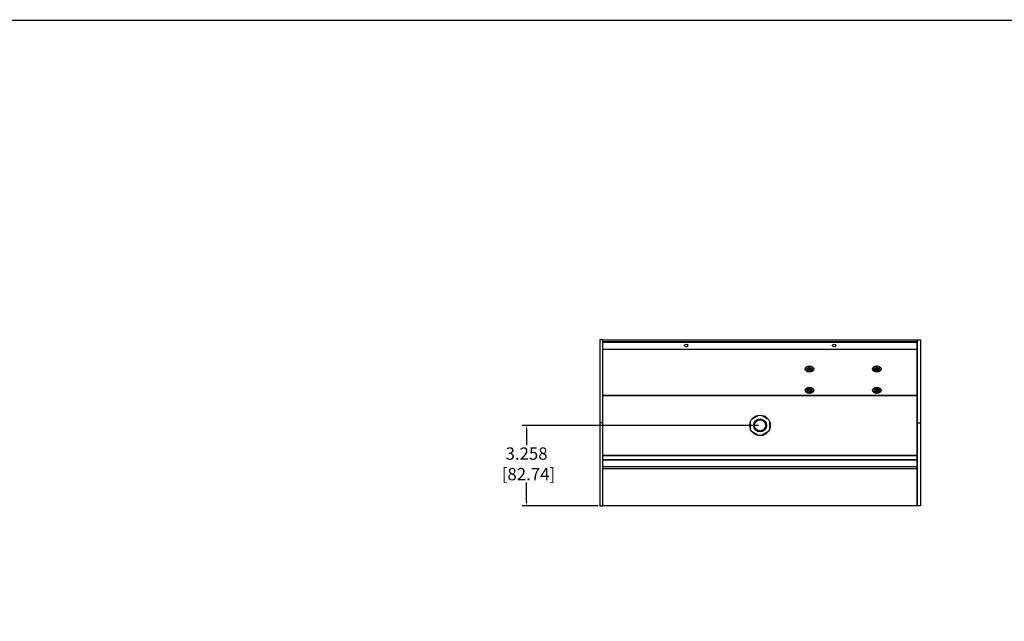
# Model space of a CAD drawing. Units: inches. Extents: x 0 to 144, y 0 to 90.
# Drawn here: x 40 to 80, y 66 to 90 of the extents above; entities that cross this region are included whole.
import ezdxf

# ---------------------------------------------------------------- set-up
doc = ezdxf.new("R2010")
doc.units = ezdxf.units.IN
doc.header["$MEASUREMENT"] = 0
for name, color, linetype in [('DIM', 4, 'Continuous'), ('ENDCAP', 3, 'Continuous'), ('HOUSING', 7, 'Continuous'), ('HUBBLE', 140, 'Continuous'), ('SCREW', 253, 'Continuous')]:
    doc.layers.add(name, color=color, linetype=linetype)
doc.styles.get("Standard").update_dxf_attribs({"font": 'txt.shx'})
doc.dimstyles.get("Standard").update_dxf_attribs({"dimtxt": 0.5, "dimasz": 0.18, "dimexe": 0.18, "dimexo": 0.0625, "dimgap": 0.09, "dimtad": 0, "dimtih": 1, "dimtoh": 1, "dimdec": 3, "dimzin": 0, "dimdsep": 46, "dimtxsty": 'Standard', "dimcen": 0, "dimadec": 0, "dimazin": 0, "dimtfac": 1, "dimtdec": 3, "dimtofl": 0, "dimtmove": 0, "dimatfit": 3, "dimfxl": 1, "dimtolj": 1, "dimtzin": 0, "dimarcsym": 0})

# ---------------------------------------------------------------- blocks, each defined once
blk = doc.blocks.new('8-32 PHIL FLAT')
at = {"layer": 'SCREW'}
for p, q in [((-0.099, 0.02), (-0.102, 0.021)), ((-0.061, 0.021), (-0.102, 0.021)), ((-0.033, 0.033), (-0.061, 0.021)), ((-0.021, 0.061), (-0.033, 0.033)), ((-0.021, 0.102), (-0.021, 0.061)), ((-0.02, 0.099), (-0.021, 0.102)), ((0.02, 0.099), (0.021, 0.102)), ((0.021, 0.061), (0.021, 0.102)), ((0.033, 0.033), (0.021, 0.061)), ((0.061, 0.021), (0.033, 0.033)), ((0.102, 0.021), (0.061, 0.021)), ((0.099, 0.02), (0.102, 0.021)), ((-0.099, -0.02), (-0.102, -0.021)), ((-0.102, -0.021), (-0.061, -0.021)), ((-0.061, -0.021), (-0.033, -0.033)), ((-0.033, -0.033), (-0.021, -0.061)), ((-0.021, -0.061), (-0.021, -0.102)), ((-0.02, -0.099), (-0.021, -0.102)), ((0.02, -0.099), (0.021, -0.102)), ((0.021, -0.061), (0.033, -0.033)), ((0.021, -0.102), (0.021, -0.061)), ((0.033, -0.033), (0.061, -0.021)), ((0.061, -0.021), (0.102, -0.021)), ((0.099, -0.02), (0.102, -0.021))]:
    blk.add_line(p, q, dxfattribs=at)
blk.add_circle((0, 0), 0.156, dxfattribs=at)
for radius, start, end in [(0.104, 168.463, 191.537), (0.101, 168.6604, 191.3396), (0.104, 78.463, 101.537), (0.101, 78.6604, 101.3396), (0.101, 348.6604, 11.3396), (0.104, 348.463, 11.537), (0.104, 258.463, 281.537), (0.101, 258.6604, 281.3396)]:
    blk.add_arc((0, 0), radius, start, end, dxfattribs=at)
for points in [[(-0.099, 0.02), (-0.086, 0.019), (-0.073, 0.017), (-0.06, 0.016)], [(-0.016, 0.06), (-0.017, 0.073), (-0.019, 0.086), (-0.02, 0.099)], [(0.02, 0.099), (0.019, 0.086), (0.017, 0.073), (0.016, 0.06)], [(0.06, 0.016), (0.073, 0.017), (0.086, 0.019), (0.099, 0.02)], [(-0.06, -0.016), (-0.073, -0.017), (-0.086, -0.019), (-0.099, -0.02)], [(-0.02, -0.099), (-0.019, -0.086), (-0.017, -0.073), (-0.016, -0.06)], [(0.016, -0.06), (0.017, -0.073), (0.019, -0.086), (0.02, -0.099)], [(0.099, -0.02), (0.086, -0.019), (0.073, -0.017), (0.06, -0.016)]]:
    blk.add_open_spline(points, degree=3, dxfattribs=at)
for points in [[(-0.06, 0.016), (-0.055, 0.018), (-0.05, 0.019), (-0.039, 0.023), (-0.034, 0.025), (-0.027, 0.027)], [(-0.027, 0.027), (-0.025, 0.034), (-0.023, 0.039), (-0.019, 0.05), (-0.018, 0.055), (-0.016, 0.06)], [(0.016, 0.06), (0.018, 0.055), (0.019, 0.05), (0.023, 0.039), (0.025, 0.034), (0.027, 0.027)], [(0.027, 0.027), (0.034, 0.025), (0.039, 0.023), (0.05, 0.019), (0.055, 0.018), (0.06, 0.016)], [(-0.027, -0.027), (-0.034, -0.025), (-0.039, -0.023), (-0.05, -0.019), (-0.055, -0.018), (-0.06, -0.016)], [(-0.016, -0.06), (-0.018, -0.055), (-0.019, -0.05), (-0.023, -0.039), (-0.025, -0.034), (-0.027, -0.027)], [(0.027, -0.027), (0.025, -0.034), (0.023, -0.039), (0.019, -0.05), (0.018, -0.055), (0.016, -0.06)], [(0.06, -0.016), (0.055, -0.018), (0.05, -0.019), (0.039, -0.023), (0.034, -0.025), (0.027, -0.027)]]:
    blk.add_open_spline(points, degree=3, knots=[0, 0, 0, 0, 0.5, 0.5, 1, 1, 1, 1], dxfattribs=at)
blk = doc.blocks.new('*D50')
at = {"layer": 'Defpoints', "color": 0, "transparency": 16777216}
for p in [(60.446, 73.579), (69.914, 73.579), (63.414, 70.321)]:
    blk.add_point(p, dxfattribs=at)
at = {"layer": 'DIM', "color": 0, "lineweight": -2, "transparency": 16777216}
for p, q in [((69.851, 73.579), (60.266, 73.579)), ((60.446, 73.399), (60.446, 72.775)), ((60.446, 70.501), (60.446, 71.262)), ((63.351, 70.321), (60.266, 70.321))]:
    blk.add_line(p, q, dxfattribs=at)
at = {"layer": 'DIM', "color": 0, "transparency": 16777216}
for points in [[(60.416, 73.399), (60.476, 73.399), (60.446, 73.579)], [(60.416, 70.501), (60.476, 70.501), (60.446, 70.321)]]:
    blk.add_solid(points, dxfattribs=at)
at = {"layer": 'DIM', "color": 0, "transparency": 16777216, "insert": (60.446, 72.019), "char_height": 0.5, "attachment_point": 5}
blk.add_mtext('\\A1;3.258\\P [82.74]', dxfattribs=at)

msp = doc.modelspace()

# ---------------------------------------------------------------- linework, layer by layer
at = {"const_width": 0.0588}
msp.add_lwpolyline([(0, 0), (143.6753, 0), (143.6753, 90), (0, 90), (0, -0.0294)], dxfattribs=at)
at = {"layer": 'ENDCAP'}
for p, q in [((63.5386, 73.6851), (63.4136, 73.6851)), ((76.2886, 73.6851), (76.4136, 73.6851))]:
    msp.add_line(p, q, dxfattribs=at)
for points in [[(63.5386, 70.3214), (63.5386, 77.0488), (63.4136, 77.0488), (63.4136, 70.3214)], [(76.2886, 70.3214), (76.2886, 77.0488), (76.4136, 77.0488), (76.4136, 70.3214)]]:
    msp.add_lwpolyline(points, close=True, dxfattribs=at)
at = {"layer": 'HOUSING'}
for p, q in [((63.5386, 76.9745), (76.2886, 76.9745)), ((63.5386, 76.9463), (76.2886, 76.9463)), ((63.5386, 76.6693), (76.2886, 76.6693)), ((63.5386, 76.6634), (76.2886, 76.6634)), ((63.5386, 74.799), (76.2886, 74.799)), ((63.5386, 74.7848), (76.2886, 74.7848)), ((63.5386, 72.3733), (76.2886, 72.3733)), ((63.5386, 72.3591), (76.2886, 72.3591)), ((63.5386, 72.1925), (76.2886, 72.1925)), ((63.5386, 72.1867), (76.2886, 72.1867)), ((63.5386, 71.9168), (76.2886, 71.9168)), ((63.5386, 71.8284), (76.2886, 71.8284))]:
    msp.add_line(p, q, dxfattribs=at)
msp.add_lwpolyline([(76.2886, 70.3214), (63.5386, 70.3214), (63.5386, 77.0488), (76.2886, 77.0488)], close=True, dxfattribs=at)
msp.add_circle((69.9136, 73.579), 0.2625, dxfattribs=at)
for centre, major_axis, ratio in [((66.9136, 76.8178), (0.068, 0), 0.7071068), ((72.9136, 76.8178), (0.068, 0), 0.7071068), ((71.9136, 75.8686), (0.175, 0), 0.7071068), ((71.9136, 75.8317), (-0.0885, 0), 0.7071068), ((74.6516, 75.8686), (0.175, 0), 0.7071068), ((74.6516, 75.8317), (-0.0885, 0), 0.7071068), ((71.9136, 75.0013), (0.175, 0), 0.7071068), ((74.6516, 75.0013), (0.175, 0), 0.7071068), ((71.9136, 74.9645), (-0.0885, 0), 0.7071068), ((74.6516, 74.9645), (0.0885, 0), 0.6727024)]:
    msp.add_ellipse(centre, major_axis=major_axis, ratio=ratio, dxfattribs=at)
for centre in [(71.9136, 75.8267), (74.6516, 75.8267), (71.9136, 74.9594), (74.6516, 74.9594)]:
    msp.add_ellipse(centre, major_axis=(-0.0885, 0), ratio=0.7071068, start_param=3.1821032, end_param=6.2426748, dxfattribs=at)
at = {"layer": 'HUBBLE'}
for p, q in [((69.5818, 73.8283), (69.8636, 73.991)), ((69.9636, 73.991), (70.2454, 73.8283)), ((69.5318, 73.4163), (69.5318, 73.7417)), ((70.2954, 73.7417), (70.2954, 73.4163)), ((69.8636, 73.1671), (69.5818, 73.3297)), ((70.2454, 73.3297), (69.9636, 73.1671))]:
    msp.add_line(p, q, dxfattribs=at)
for radius in [0.415, 0.225]:
    msp.add_circle((69.9136, 73.579), radius, dxfattribs=at)

# ---------------------------------------------------------------- block references
at = {"layer": 'SCREW', "yscale": 0.7071067811865476}
for p in [(71.9136, 75.8686), (74.6516, 75.8686), (71.9136, 75.0013), (74.6516, 75.0013)]:
    msp.add_blockref('8-32 PHIL FLAT', p, dxfattribs=at)

# ---------------------------------------------------------------- dimensions: what is measured, and where the dimension line sits
at = {"layer": 'DIM'}
dim = msp.add_linear_dim(base=(60.4462, 73.579), p1=(63.4136, 70.3214), p2=(69.9136, 73.579), angle=90, dimstyle='Standard', override={"dimpost": '\\X'}, dxfattribs=at)
dim.commit()
dim.dimension.update_dxf_attribs({"geometry": '*D50', "text_midpoint": (60.4462, 72.0187), "dimtype": 160})

doc.saveas('drawing.dxf')
